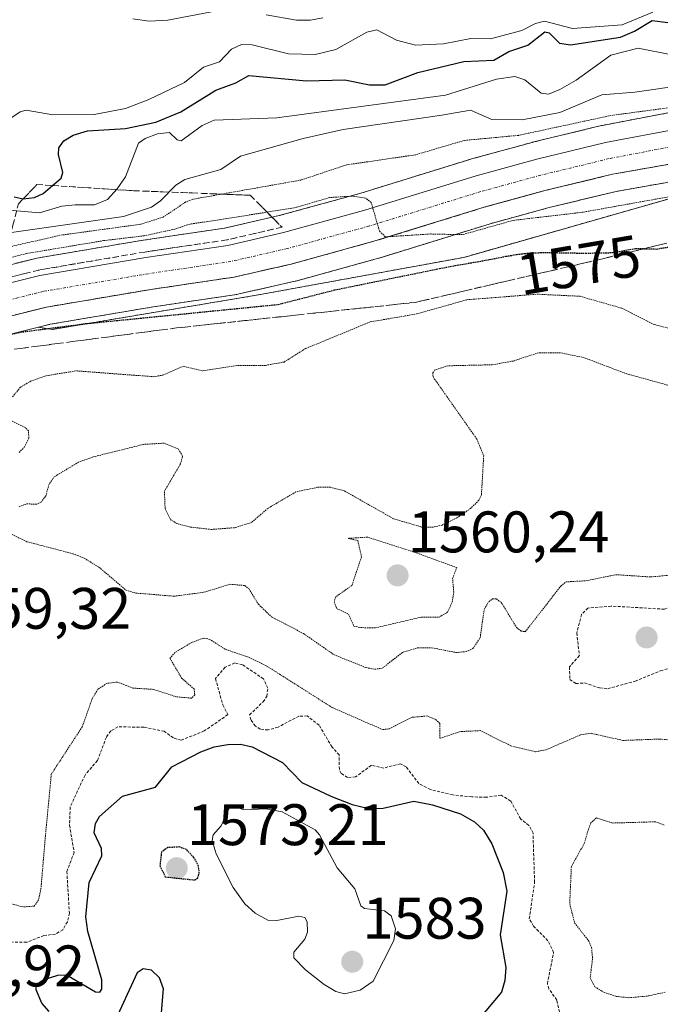
# Model space of a CAD drawing. Units: metres. Extents: x 678934 to 681829, y 4758527 to 4759971.
# Drawn here: x 680792 to 680902, y 4759050 to 4759218 of the extents above; entities that cross this region are included whole.
import ezdxf
from ezdxf.enums import TextEntityAlignment as Align

# ---------------------------------------------------------------- set-up
doc = ezdxf.new("R2010")
doc.units = ezdxf.units.M
doc.header["$MEASUREMENT"] = 0
for name, pattern in [('TRAZO_Y_PUNTO', [1, 0.5, -0.25, 0, -0.25]), ('TRAZOS', [0.75, 0.5, -0.25]), ('TRAZOS2', [0.375, 0.25, -0.125]), ('TRAZOSX2', [1.5, 1, -0.5])]:
    doc.linetypes.add(name, pattern=pattern)
for name, color, linetype, lineweight in [('Arbolado forestal', 92, 'TRAZOS', 0), ('Arbolado forestal CxS', 92, 'Continuous', 0), ('Carretera de calzada única', 19, 'Continuous', 13), ('Carretera de calzada única Cxs', 19, 'Continuous', 13), ('Carretera de calzada única eje', 19, 'TRAZO_Y_PUNTO', 0), ('Carátula', 7, 'Continuous', 5), ('Curva de nivel auxiliar', 36, 'TRAZOS', 0), ('Curva de nivel auxiliar depresión', 39, 'TRAZOS2', 0), ('Curva de nivel maestra', 36, 'Continuous', 30), ('Curva de nivel maestra depresión', 36, 'TRAZOS2', 30), ('Curva de nivel normal', 36, 'Continuous', 0), ('Curva de nivel normal depresión', 36, 'TRAZOS2', 0), ('Núcleo urbano', 19, 'Continuous', 0), ('Núcleo urbano CxS', 19, 'Continuous', 0), ('Punto de cota en terreno', 7, 'Continuous', 0), ('Roquedo', 95, 'Continuous', 0), ('Roquedo CxS', 135, 'Continuous', 0), ('Rótulo de curva de nivel directora', 19, 'Continuous', 0), ('Rótulo de punto de cota en terreno', 19, 'Continuous', 0), ('Talud superficial', 39, 'TRAZOSX2', 0)]:
    doc.layers.add(name, color=color, linetype=linetype, lineweight=lineweight)
doc.styles.add('Arial', font='txt', dxfattribs={"height": 0.2})

# ---------------------------------------------------------------- blocks, each defined once
blk = doc.blocks.new('*U151')
at = {"layer": 'Arbolado forestal CxS', "color": 92, "linetype": 'Continuous', "lineweight": 0}
for points in [[(680904.67, 4759202.35, 1584.74), (680891.98, 4759199.93, 1584.01), (680891.83, 4759199.9, 1583.97), (680880.06, 4759197.05, 1583.28), (680879.98, 4759197.02, 1583.28), (680869.61, 4759194.18, 1582.01), (680869.51, 4759194.16, 1581.98), (680850.53, 4759188.29, 1580.17), (680836.71, 4759184.49, 1579.87), (680827.4, 4759182.36, 1578.84), (680813.45, 4759180.29, 1580.63), (680795.32, 4759177.23, 1579.09), (680795.1, 4759177.18, 1579.15), (680780.27, 4759173.48, 1577.42)], [(680906.8, 4759188.34, 1579.72), (680868.27, 4759177.35, 1575.72), (680832.82, 4759170.87, 1576.08), (680797.98, 4759165.04, 1574.1), (680795.55, 4759165.41, 1574.53), (680797.57, 4759165.91, 1574.72), (680815.26, 4759168.9, 1575.45), (680829.42, 4759171, 1576.29), (680829.5, 4759171.02, 1576.3), (680829.65, 4759171.04, 1576.31), (680839.46, 4759173.27, 1576.77), (680839.59, 4759173.31, 1576.76), (680853.72, 4759177.21, 1577.59), (680853.81, 4759177.23, 1577.6), (680872.79, 4759183.1, 1579.99), (680882.9, 4759185.87, 1580.01), (680894.32, 4759188.63, 1581.24), (680911.7, 4759191.7, 1582.05)]]:
    blk.add_polyline3d(points, dxfattribs=at)
blk = doc.blocks.new('*U154')
at = {"layer": 'Roquedo CxS', "color": 135, "linetype": 'Continuous', "lineweight": 0}
blk.add_polyline3d([(680783.43, 4759162.38, 1574.95), (680795.55, 4759165.41, 1574.53), (680797.98, 4759165.04, 1574.1), (680832.82, 4759170.87, 1576.08), (680868.27, 4759177.35, 1575.72), (680906.8, 4759188.34, 1579.72), (680936.66, 4759188.98, 1581.39), (680962.33, 4759177.47, 1580.65), (680980.9, 4759165.37, 1580.82), (680980.9, 4759165.37, 1580.82), (680988.75, 4759160.25, 1581), (681005.47, 4759151.41, 1583.91), (681029.53, 4759140.22, 1585.3), (681033.5, 4759129.31, 1580.73), (681007.94, 4759099.53, 1575.21), (680983.74, 4759068.89, 1576.47), (680971.89, 4759026.89, 1578.79)], dxfattribs=at)
blk = doc.blocks.new('*U155')
at = {"layer": 'Núcleo urbano CxS', "color": 19, "linetype": 'Continuous', "lineweight": 0}
for points in [[(680911.7, 4759191.7, 1582.05), (680894.32, 4759188.63, 1581.24), (680882.9, 4759185.87, 1580.01), (680872.79, 4759183.1, 1579.99), (680853.81, 4759177.23, 1577.6), (680853.72, 4759177.21, 1577.59), (680839.59, 4759173.31, 1576.76), (680839.46, 4759173.27, 1576.77), (680829.65, 4759171.04, 1576.31), (680829.5, 4759171.02, 1576.3), (680829.42, 4759171, 1576.29), (680815.26, 4759168.9, 1575.45), (680797.57, 4759165.91, 1574.72), (680795.55, 4759165.41, 1574.53), (680783.43, 4759162.38, 1574.95)], [(680780.27, 4759173.48, 1577.42), (680795.1, 4759177.18, 1579.15), (680795.32, 4759177.23, 1579.09), (680813.45, 4759180.29, 1580.63), (680827.4, 4759182.36, 1578.84), (680836.71, 4759184.49, 1579.87), (680850.53, 4759188.29, 1580.17), (680869.51, 4759194.16, 1581.98), (680869.61, 4759194.18, 1582.01), (680879.98, 4759197.02, 1583.28), (680880.06, 4759197.05, 1583.28), (680891.83, 4759199.9, 1583.97), (680891.98, 4759199.93, 1584.01), (680904.67, 4759202.35, 1584.74)]]:
    blk.add_polyline3d(points, dxfattribs=at)
blk = doc.blocks.new('*U162')
at = {"layer": 'Curva de nivel normal', "color": 36, "linetype": 'Continuous', "lineweight": 0}
for points in [[(680811.72, 4759218.18, 1610), (680814.52, 4759217.75, 1610), (680817.71, 4759217.91, 1610), (680825.17, 4759219.34, 1610)], [(680834.48, 4759218.81, 1610), (680839.67, 4759217.95, 1610), (680842.07, 4759217.92, 1610), (680844.16, 4759218.32, 1610)]]:
    blk.add_polyline3d(points, dxfattribs=at)
blk = doc.blocks.new('*U163')
at = {"layer": 'Curva de nivel normal', "color": 36, "linetype": 'Continuous', "lineweight": 0}
blk.add_polyline3d([(680789.98, 4759200.6, 1605), (680792.46, 4759202.23, 1605), (680793.48, 4759202.54, 1605), (680798.01, 4759201.72, 1605), (680805.12, 4759201.81, 1605), (680810.44, 4759202.81, 1605), (680814.42, 4759204.33, 1605), (680820.52, 4759207.24, 1605), (680823.79, 4759209.9, 1605), (680826.55, 4759210.8, 1605), (680828.56, 4759212.94, 1605), (680830.29, 4759213.76, 1605), (680832.13, 4759213.73, 1605), (680838.29, 4759212.17, 1605), (680842.86, 4759212.06, 1605), (680846.4, 4759212.88, 1605), (680851.72, 4759215.86, 1605), (680853.44, 4759216.29, 1605), (680856.77, 4759214.51, 1605), (680860.04, 4759213.65, 1605), (680864.79, 4759213.85, 1605), (680869.51, 4759214.81, 1605), (680872.84, 4759214.72, 1605), (680878.2, 4759216.14, 1605), (680880.54, 4759217.35, 1605), (680882.11, 4759217.73, 1605), (680886.85, 4759216.49, 1605), (680895.35, 4759217.13, 1605), (680900.58, 4759219.28, 1605)], dxfattribs=at)
blk = doc.blocks.new('*U190')
at = {"layer": 'Curva de nivel maestra', "color": 36, "linetype": 'Continuous', "lineweight": 30}
blk.add_polyline3d([(680791.43, 4759187.72, 1600), (680792.94, 4759187.34, 1600), (680794.92, 4759187.58, 1600), (680796.39, 4759188.3, 1600), (680797.97, 4759189.64, 1600), (680799.45, 4759190.9, 1600), (680799.74, 4759191.88, 1600), (680798.99, 4759194.93, 1600), (680799.07, 4759196.07, 1600), (680799.92, 4759197.26, 1600), (680801.52, 4759198.24, 1600), (680803.93, 4759198.98, 1600), (680810.46, 4759199.38, 1600), (680815.63, 4759200.45, 1600), (680819.93, 4759202.24, 1600), (680825.92, 4759205.94, 1600), (680829.31, 4759207.19, 1600), (680831.56, 4759208.46, 1600), (680841.42, 4759207.52, 1600), (680847.94, 4759207.71, 1600), (680852.16, 4759206.85, 1600), (680854.83, 4759206.89, 1600), (680860.45, 4759208.97, 1600), (680868.31, 4759210.83, 1600), (680873.41, 4759211.1, 1600), (680876.01, 4759212.59, 1600), (680879.23, 4759213.65, 1600), (680882.15, 4759215.92, 1600), (680882.88, 4759215.77, 1600), (680884.62, 4759213.97, 1600), (680886.52, 4759213.72, 1600), (680895.05, 4759215.01, 1600), (680897.45, 4759216.03, 1600), (680900.49, 4759217.86, 1600), (680903.17, 4759217.51, 1600)], dxfattribs=at)
blk = doc.blocks.new('5PATER')
at = {"layer": 'Carátula', "linetype": 'Continuous', "lineweight": 5}
h = blk.add_hatch(color=250, dxfattribs=at)
edge = h.paths.add_edge_path()
edge.add_ellipse((0, 0.01), major_axis=(-1.33, -1.34), ratio=0.999422, start_angle=0, end_angle=360)

msp = doc.modelspace()

# ---------------------------------------------------------------- linework, layer by layer
at = {"layer": 'Arbolado forestal', "color": 92, "linetype": 'TRAZOS', "lineweight": 0}
for points in [[(680904.67, 4759202.35, 1584.74), (680891.98, 4759199.93, 1584.01), (680891.83, 4759199.9, 1583.97), (680880.06, 4759197.05, 1583.28), (680879.98, 4759197.02, 1583.28), (680869.61, 4759194.18, 1582.01), (680869.51, 4759194.16, 1581.98), (680850.53, 4759188.29, 1580.17), (680836.71, 4759184.49, 1579.87), (680827.4, 4759182.36, 1578.84), (680813.45, 4759180.29, 1580.63), (680795.32, 4759177.23, 1579.09), (680795.1, 4759177.18, 1579.15), (680780.27, 4759173.48, 1577.42)], [(680795.55, 4759165.41, 1574.53), (680797.57, 4759165.91, 1574.72), (680815.26, 4759168.9, 1575.45), (680829.42, 4759171, 1576.29), (680829.5, 4759171.02, 1576.3), (680829.64, 4759171.05, 1576.32), (680839.45, 4759173.28, 1576.77), (680839.59, 4759173.31, 1576.76), (680853.72, 4759177.21, 1577.59), (680853.81, 4759177.23, 1577.6), (680872.79, 4759183.1, 1579.99), (680882.9, 4759185.88, 1580.01), (680894.32, 4759188.63, 1581.24), (680911.7, 4759191.7, 1582.05), (680928.84, 4759193.25, 1583.22), (680943.07, 4759193.69, 1585.3), (680951.51, 4759193.29, 1585.95), (680962.03, 4759191.71, 1586.53), (680967.28, 4759190.52, 1587.35), (680973.53, 4759188.63, 1588.31), (680978.3, 4759186.81, 1588.69), (680987.14, 4759181.77, 1589.53), (680995.14, 4759177.32, 1590.38)], [(680980.9, 4759165.37, 1580.82), (680962.33, 4759177.47, 1580.65), (680936.66, 4759188.98, 1581.39), (680906.8, 4759188.34, 1579.72), (680868.27, 4759177.35, 1575.72), (680832.82, 4759170.87, 1576.08), (680797.98, 4759165.04, 1574.1), (680795.55, 4759165.41, 1574.53)]]:
    msp.add_polyline3d(points, dxfattribs=at)
at = {"layer": 'Carretera de calzada única', "color": 19, "linetype": 'Continuous', "lineweight": 13}
for points in [[(680781, 4759170.57, 1576.72), (680795.83, 4759174.27, 1577.35), (680813.92, 4759177.33, 1577.56), (680827.96, 4759179.41, 1578.38), (680837.44, 4759181.58, 1578.86), (680851.37, 4759185.41, 1579.91), (680870.4, 4759191.29, 1581.33), (680880.77, 4759194.13, 1582.27), (680892.54, 4759196.98, 1582.91), (680905.21, 4759199.4, 1583.97)], [(680911.3, 4759194.68, 1583.58), (680893.71, 4759191.57, 1582.23), (680882.15, 4759188.78, 1581.9), (680871.95, 4759185.98, 1580.91), (680852.92, 4759180.1, 1579.02), (680838.79, 4759176.2, 1578.08), (680828.98, 4759173.97, 1577.99), (680814.79, 4759171.86, 1576.85), (680796.96, 4759168.85, 1576.56), (680782.58, 4759165.26, 1575.99)]]:
    msp.add_polyline3d(points, dxfattribs=at)
at = {"layer": 'Carretera de calzada única Cxs', "color": 19, "linetype": 'Continuous', "lineweight": 13}
for points in [[(680781, 4759170.57, 1576.72), (680795.83, 4759174.27, 1577.35), (680813.92, 4759177.33, 1577.56), (680827.96, 4759179.41, 1578.38), (680837.44, 4759181.58, 1578.86), (680851.37, 4759185.41, 1579.91), (680870.4, 4759191.29, 1581.33), (680880.77, 4759194.13, 1582.27), (680892.54, 4759196.98, 1582.91), (680905.21, 4759199.4, 1583.97)], [(680911.3, 4759194.68, 1583.58), (680893.71, 4759191.57, 1582.23), (680882.15, 4759188.78, 1581.9), (680871.95, 4759185.98, 1580.91), (680852.92, 4759180.1, 1579.02), (680838.79, 4759176.2, 1578.08), (680828.98, 4759173.97, 1577.99), (680814.79, 4759171.86, 1576.85), (680796.96, 4759168.85, 1576.56), (680782.58, 4759165.26, 1575.99)]]:
    msp.add_polyline3d(points, dxfattribs=at)
at = {"layer": 'Carretera de calzada única eje', "color": 19, "linetype": 'TRAZO_Y_PUNTO', "lineweight": 0}
msp.add_polyline3d([(680905.67, 4759196.64, 1583.57), (680893.13, 4759194.24, 1582.83), (680881.47, 4759191.42, 1582.01), (680871.18, 4759188.6, 1581.28), (680852.15, 4759182.72, 1579.66), (680838.12, 4759178.86, 1578.91), (680828.48, 4759176.66, 1578.16), (680814.36, 4759174.56, 1577.58), (680796.4, 4759171.53, 1576.8), (680781.8, 4759167.88, 1576.4)], dxfattribs=at)
at = {"layer": 'Curva de nivel auxiliar', "color": 36, "linetype": 'TRAZOS', "lineweight": 0}
for points in [[(680892.89, 4759103.58, 1567.5), (680897.57, 4759104.86, 1567.5), (680901.91, 4759106.63, 1567.5), (680906.11, 4759107.9, 1567.5), (680909.53, 4759108.26, 1567.5), (680911.66, 4759111.28, 1567.5), (680910.52, 4759115.88, 1567.5), (680908.02, 4759117.27, 1567.5), (680905.1, 4759117.9, 1567.5), (680902.58, 4759117.18, 1567.5), (680893.49, 4759117.7, 1567.5), (680889.5, 4759117.36, 1567.5), (680888.42, 4759116.28, 1567.5), (680887.61, 4759113.12, 1567.5), (680888.05, 4759109.23, 1567.5), (680886.36, 4759107.32, 1567.5), (680886.43, 4759105.16, 1567.5), (680887.42, 4759104.45, 1567.5), (680888.91, 4759104.57, 1567.5), (680891.49, 4759103.71, 1567.5), (680892.89, 4759103.58, 1567.5)], [(680884.64, 4759048.28, 1572.5), (680884.18, 4759050.33, 1572.5), (680882.84, 4759052.24, 1572.5), (680882.57, 4759053.13, 1572.5), (680883.64, 4759058.45, 1572.5), (680882.68, 4759060.47, 1572.5), (680880.21, 4759062.96, 1572.5), (680879.49, 4759064.24, 1572.5), (680880.39, 4759070.43, 1572.5), (680880.12, 4759078.85, 1572.5), (680879.43, 4759080.2, 1572.5), (680878.01, 4759081.29, 1572.5), (680876.32, 4759084.35, 1572.5), (680874.65, 4759085.36, 1572.5), (680872.16, 4759085.01, 1572.5), (680869.64, 4759085.08, 1572.5), (680866.39, 4759085.4, 1572.5), (680862.56, 4759086.31, 1572.5), (680860.61, 4759087.36, 1572.5), (680858.43, 4759090.19, 1572.5), (680857.49, 4759090.75, 1572.5), (680854.62, 4759090.01, 1572.5), (680852.48, 4759090.47, 1572.5), (680849.8, 4759088.49, 1572.5), (680848.4, 4759088.39, 1572.5), (680847.33, 4759089.09, 1572.5), (680847.01, 4759089.79, 1572.5), (680847, 4759092.25, 1572.5), (680845.76, 4759093.6, 1572.5), (680843.55, 4759097.32, 1572.5), (680841.53, 4759098.91, 1572.5), (680840.1, 4759098.89, 1572.5), (680836.54, 4759097, 1572.5), (680834.85, 4759096.52, 1572.5), (680833.47, 4759096.65, 1572.5), (680832.66, 4759097.19, 1572.5), (680831.86, 4759098.25, 1572.5), (680831.65, 4759099.13, 1572.5), (680833.99, 4759101.34, 1572.5), (680834.6, 4759102.27, 1572.5), (680834.78, 4759103.65, 1572.5), (680834.03, 4759105.27, 1572.5), (680830.46, 4759107.66, 1572.5), (680829.14, 4759107.99, 1572.5), (680827.49, 4759107.25, 1572.5), (680825.84, 4759105.3, 1572.5), (680827.08, 4759100.8, 1572.5), (680827.97, 4759099.14, 1572.5), (680823.91, 4759096.35, 1572.5), (680819.99, 4759094.76, 1572.5), (680818.63, 4759095.15, 1572.5), (680817.07, 4759096.29, 1572.5), (680813.59, 4759097.01, 1572.5), (680809.16, 4759097.04, 1572.5), (680807.93, 4759096.36, 1572.5), (680807.18, 4759095.28, 1572.5), (680805.65, 4759091.27, 1572.5), (680803.53, 4759088.81, 1572.5), (680800.99, 4759083.33, 1572.5), (680800.88, 4759080.23, 1572.5), (680801.68, 4759075.57, 1572.5), (680800.43, 4759072.33, 1572.5), (680800.85, 4759065.2, 1572.5), (680800.52, 4759063.72, 1572.5), (680799.75, 4759062.34, 1572.5), (680798.47, 4759061.62, 1572.5), (680796.48, 4759061.34, 1572.5), (680793.56, 4759060.2, 1572.5), (680788.5, 4759060.3, 1572.5)]]:
    msp.add_polyline3d(points, dxfattribs=at)
at = {"layer": 'Curva de nivel auxiliar depresión', "color": 39, "linetype": 'TRAZOS2', "lineweight": 0}
msp.add_polyline3d([(680853.14, 4759113.96, 1562.5), (680861.04, 4759115.81, 1562.5), (680864.06, 4759115.82, 1562.5), (680865.52, 4759116.67, 1562.5), (680866.32, 4759118.4, 1562.5), (680866.56, 4759120.11, 1562.5), (680866.37, 4759122.44, 1562.5), (680867.09, 4759124.28, 1562.5), (680860.06, 4759126.86, 1562.5), (680851.86, 4759129.5, 1562.5), (680848.52, 4759129.29, 1562.5), (680850.15, 4759128.92, 1562.5), (680850.8, 4759126.15, 1562.5), (680849.16, 4759121.23, 1562.5), (680846.33, 4759119.25, 1562.5), (680846.15, 4759118.37, 1562.5), (680846.55, 4759117.31, 1562.5), (680848.58, 4759116.34, 1562.5), (680849.51, 4759114.27, 1562.5), (680850.62, 4759114.03, 1562.5), (680853.14, 4759113.96, 1562.5)], dxfattribs=at)
at = {"layer": 'Curva de nivel maestra', "color": 36, "linetype": 'Continuous', "lineweight": 30}
for points in [[(680797.38, 4759048.34, 1575), (680796.13, 4759049.77, 1575), (680795.17, 4759052.05, 1575), (680795.26, 4759053, 1575), (680796.39, 4759053.8, 1575), (680798.87, 4759054.59, 1575), (680800.37, 4759054.62, 1575), (680805.33, 4759051.74, 1575), (680806.09, 4759051.69, 1575), (680806.42, 4759052.16, 1575), (680806.41, 4759053.79, 1575), (680804, 4759062.02, 1575), (680803.65, 4759064.58, 1575), (680804.26, 4759070.41, 1575), (680806.39, 4759074.98, 1575), (680806.36, 4759076.26, 1575), (680805.08, 4759078.9, 1575), (680805.32, 4759080.54, 1575), (680805.98, 4759081.72, 1575), (680809.93, 4759085.21, 1575), (680815.56, 4759086.72, 1575), (680818.35, 4759090.23, 1575), (680823.31, 4759092.78, 1575), (680825.63, 4759093.62, 1575), (680827.97, 4759094.05, 1575), (680830.09, 4759094.09, 1575), (680832.11, 4759093.63, 1575), (680837.28, 4759090.96, 1575), (680840.62, 4759087.54, 1575), (680845.53, 4759085.2, 1575)], [(680845.53, 4759085.2, 1575), (680849.22, 4759083.76, 1575), (680852.08, 4759083.07, 1575), (680854.5, 4759083.13, 1575), (680859.76, 4759084.36, 1575), (680862.95, 4759083.71, 1575), (680867.7, 4759082.17, 1575), (680870.13, 4759080.83, 1575), (680871.66, 4759079.36, 1575), (680873.07, 4759077.02, 1575), (680875.01, 4759072.12, 1575), (680875.65, 4759068.95, 1575), (680874.53, 4759061.5, 1575), (680875.5, 4759055.91, 1575), (680875.3, 4759053.66, 1575), (680874.71, 4759051.66, 1575), (680869.35, 4759045.31, 1575)], [(680816.56, 4759047.5, 1575), (680816.96, 4759052.25, 1575), (680816.25, 4759054.11, 1575), (680814.91, 4759055.44, 1575), (680813.49, 4759055.67, 1575), (680812.43, 4759054.96, 1575), (680808.39, 4759046.22, 1575)]]:
    msp.add_polyline3d(points, dxfattribs=at)
at = {"layer": 'Curva de nivel maestra depresión', "color": 36, "linetype": 'TRAZOS2', "lineweight": 30}
for points in [[(680788.06, 4759163.48, 1575), (680792.47, 4759164.56, 1575), (680803.65, 4759166.02, 1575), (680836.52, 4759169.3, 1575), (680846.23, 4759171.79, 1575), (680863.63, 4759175.34, 1575), (680864.12, 4759175.45, 1575), (680866.81, 4759175.95, 1575), (680870.22, 4759176.54, 1575), (680872.7, 4759176.99, 1575), (680875.49, 4759177.53, 1575), (680877.32, 4759177.84, 1575), (680878.35, 4759177.98, 1575), (680878.64, 4759178.01, 1575), (680879.21, 4759178.06, 1575), (680880.12, 4759178.12, 1575), (680881.35, 4759178.16, 1575), (680882.87, 4759178.17, 1575), (680884.14, 4759178.16, 1575), (680889.09, 4759178.07, 1575), (680893.73, 4759178.17, 1575), (680897.66, 4759178.88, 1575), (680899.09, 4759178.84, 1575), (680901.2, 4759178.78, 1575), (680910.4, 4759180.25, 1575)], [(680822.28, 4759070.87, 1575), (680822.81, 4759071.24, 1575), (680823.07, 4759072.03, 1575), (680822.92, 4759073.23, 1575), (680822.13, 4759074.73, 1575), (680820.86, 4759076.05, 1575), (680819.66, 4759076.51, 1575), (680817.65, 4759076.39, 1575), (680816.59, 4759075.63, 1575), (680816.34, 4759073.3, 1575), (680817.24, 4759071.39, 1575), (680822.28, 4759070.87, 1575)]]:
    msp.add_polyline3d(points, dxfattribs=at)
at = {"layer": 'Curva de nivel normal', "color": 36, "linetype": 'Continuous', "lineweight": 0}
for points in [[(680786.71, 4759185.79, 1595), (680795.74, 4759184.99, 1595), (680799.59, 4759186.1, 1595), (680801.85, 4759186.31, 1595), (680805.15, 4759186.36, 1595), (680807.35, 4759187.25, 1595), (680809.05, 4759189.06, 1595), (680810.45, 4759191.14, 1595), (680812.68, 4759196.9, 1595), (680813.82, 4759197.7, 1595), (680815.94, 4759198.49, 1595), (680817.98, 4759198.7, 1595), (680819.26, 4759197.48, 1595), (680819.94, 4759197.27, 1595), (680823.54, 4759199.89, 1595), (680825.6, 4759200.81, 1595), (680836.33, 4759201.23, 1595), (680865.15, 4759205.11, 1595), (680873.89, 4759207.84, 1595), (680877.03, 4759208.26, 1595), (680878.71, 4759207.7, 1595), (680881.5, 4759205.44, 1595), (680882.76, 4759205.29, 1595), (680884.72, 4759206.04, 1595), (680887.47, 4759207.64, 1595), (680893.42, 4759211.91, 1595), (680898.08, 4759213.14, 1595), (680903.85, 4759211.97, 1595)], [(680905.83, 4759206.82, 1590), (680897.53, 4759205.61, 1590), (680891.88, 4759205.16, 1590), (680884.71, 4759202.13, 1590), (680878.27, 4759200.9, 1590), (680873.08, 4759200.95, 1590), (680869.43, 4759202.51, 1590), (680864.55, 4759201.66, 1590), (680847.64, 4759199.25, 1590), (680840.84, 4759197.68, 1590), (680830.1, 4759194.65, 1590), (680826.73, 4759192.38, 1590), (680820.61, 4759190.68, 1590), (680819.07, 4759189.68, 1590), (680816.46, 4759187.05, 1590), (680814.89, 4759185.92, 1590), (680810.09, 4759184.34, 1590), (680790.57, 4759181.57, 1590)], [(680847.87, 4759051.37, 1580), (680850.55, 4759052.02, 1580), (680852.82, 4759053.54, 1580), (680856.3, 4759060.51, 1580), (680856.61, 4759062.53, 1580), (680855.85, 4759064.71, 1580), (680854.71, 4759065.6, 1580), (680852.26, 4759065.86, 1580), (680851.3, 4759066.01, 1580), (680850.68, 4759066.46, 1580), (680849.68, 4759069.36, 1580), (680846.64, 4759072.95, 1580), (680843.64, 4759078.6, 1580), (680842.88, 4759079.42, 1580), (680837.22, 4759082.53, 1580), (680834.49, 4759083.04, 1580), (680830.58, 4759082.88, 1580), (680828.86, 4759083.64, 1580), (680828.24, 4759083.27, 1580), (680826.79, 4759080.14, 1580), (680825.43, 4759078.6, 1580), (680825.26, 4759077.6, 1580), (680825.98, 4759075.36, 1580), (680828.83, 4759069.57, 1580), (680830.83, 4759066.76, 1580), (680832.63, 4759065.16, 1580), (680834.76, 4759064, 1580), (680836.35, 4759063.91, 1580), (680840.07, 4759064.69, 1580), (680841.11, 4759064.42, 1580), (680841.53, 4759063.69, 1580), (680841.57, 4759061.92, 1580), (680841.09, 4759060.75, 1580), (680839.21, 4759058.52, 1580), (680839.21, 4759057.55, 1580), (680841.24, 4759055.49, 1580), (680844.41, 4759053, 1580), (680846.43, 4759051.79, 1580), (680847.87, 4759051.37, 1580)]]:
    msp.add_polyline3d(points, dxfattribs=at)
at = {"layer": 'Curva de nivel normal depresión', "color": 36, "linetype": 'TRAZOS2', "lineweight": 0}
for points in [[(680906.83, 4759203.41, 1585), (680893.45, 4759201.62, 1585), (680877.64, 4759198.22, 1585), (680868.35, 4759197.35, 1585), (680860.02, 4759194.89, 1585), (680848.21, 4759193.17, 1585), (680840.47, 4759190.58, 1585), (680821.94, 4759187.29, 1585), (680820.77, 4759186.83, 1585), (680816.87, 4759184.22, 1585), (680813, 4759183.01, 1585), (680799.25, 4759181.13, 1585), (680776.39, 4759175.88, 1585)], [(680904.91, 4759187.99, 1580), (680888.54, 4759185.06, 1580), (680876.73, 4759183.68, 1580), (680868.08, 4759181.24, 1580), (680862.55, 4759181.35, 1580), (680854.85, 4759180.85, 1580), (680853.85, 4759181.9, 1580), (680852.46, 4759186.73, 1580), (680851.49, 4759187.48, 1580), (680849.19, 4759187.83, 1580), (680845.34, 4759187.59, 1580), (680839.61, 4759185.89, 1580), (680826.73, 4759183.82, 1580), (680821.44, 4759183.04, 1580), (680818.89, 4759182.18, 1580), (680813.63, 4759181.04, 1580), (680806.7, 4759180.21, 1580), (680793.54, 4759178.01, 1580), (680779.81, 4759174.58, 1580)], [(680791.15, 4759153.5, 1570), (680792.46, 4759155.11, 1570), (680794.21, 4759156.16, 1570), (680796.87, 4759157.11, 1570), (680802.06, 4759157.94, 1570), (680815.26, 4759156.94, 1570), (680816.84, 4759157.21, 1570), (680820.33, 4759158.72, 1570), (680823.67, 4759157.94, 1570), (680829.68, 4759158.87, 1570), (680834.36, 4759158.88, 1570), (680837.56, 4759159.45, 1570), (680841.23, 4759161.75, 1570), (680852.3, 4759166.32, 1570), (680860.21, 4759167.67, 1570), (680868.79, 4759170.1, 1570), (680880.8, 4759171.05, 1570), (680888.16, 4759170.7, 1570), (680895.31, 4759168.65, 1570), (680900.87, 4759165.85, 1570), (680906.71, 4759164.42, 1570)], [(680903.15, 4759155.5, 1565), (680895.93, 4759157.5, 1565), (680888.88, 4759160.19, 1565), (680884.81, 4759161.04, 1565), (680881.07, 4759161.02, 1565), (680876.71, 4759159.62, 1565), (680873.16, 4759158.98, 1565), (680865.58, 4759158.81, 1565), (680863.35, 4759158.1, 1565), (680862.98, 4759157.58, 1565), (680863.03, 4759156.91, 1565), (680870.53, 4759146.25, 1565), (680871.69, 4759143.4, 1565), (680871.3, 4759136.71, 1565), (680870.87, 4759135.8, 1565), (680869.44, 4759134.4, 1565), (680867.08, 4759132.78, 1565), (680864.58, 4759131.57, 1565), (680863.07, 4759131.19, 1565), (680861.08, 4759131.23, 1565), (680856.27, 4759132.65, 1565), (680847.85, 4759137.42, 1565), (680845.48, 4759138.02, 1565), (680843.32, 4759138.03, 1565), (680839.59, 4759137.25, 1565), (680834.78, 4759134.42, 1565), (680831.97, 4759131.99, 1565), (680829.08, 4759131.12, 1565), (680825.12, 4759130.81, 1565), (680821.36, 4759131.25, 1565), (680819.24, 4759131.83, 1565), (680818.22, 4759132.44, 1565), (680817.23, 4759134.35, 1565), (680817.1, 4759137.35, 1565), (680819.84, 4759142.01, 1565), (680820.22, 4759143.35, 1565), (680819.48, 4759144.59, 1565), (680817.01, 4759145.58, 1565), (680813.51, 4759145.36, 1565), (680804.93, 4759143.22, 1565), (680802.43, 4759142.32, 1565), (680798.26, 4759139.81, 1565), (680797.38, 4759138.55, 1565), (680796.84, 4759136.55, 1565), (680796.07, 4759135.55, 1565), (680795.28, 4759135.15, 1565), (680793.56, 4759135.18, 1565), (680792.14, 4759134.69, 1565)], [(680792.25, 4759143.97, 1570), (680793.13, 4759144.86, 1570), (680793.93, 4759146.49, 1570), (680793.85, 4759147.7, 1570), (680793.32, 4759148.25, 1570), (680790.58, 4759149.54, 1570)], [(680791.06, 4759129.94, 1565), (680793.6, 4759128.72, 1565), (680801.52, 4759126.65, 1565), (680803.38, 4759125.9, 1565), (680805.92, 4759124.36, 1565), (680810.52, 4759120.43, 1565), (680812.21, 4759119.93, 1565), (680818.74, 4759119.4, 1565), (680823.81, 4759120.06, 1565), (680828.3, 4759121.43, 1565), (680830.83, 4759121.23, 1565), (680831.54, 4759120.7, 1565), (680833.17, 4759118.02, 1565), (680835.4, 4759115.88, 1565), (680840.88, 4759113.01, 1565), (680846.11, 4759109.38, 1565), (680851.59, 4759107.18, 1565), (680853.08, 4759106.91, 1565), (680854.34, 4759107.07, 1565), (680857.81, 4759109.79, 1565)], [(680857.81, 4759109.79, 1565), (680860.49, 4759110.59, 1565), (680862.84, 4759110.57, 1565), (680866.96, 4759109.76, 1565), (680868.68, 4759109.93, 1565), (680869.84, 4759110.44, 1565), (680871.08, 4759112.27, 1565), (680871.77, 4759117.14, 1565), (680872.55, 4759118.44, 1565), (680873.22, 4759118.93, 1565), (680873.85, 4759118.93, 1565), (680874.7, 4759118.33, 1565), (680877.31, 4759114.04, 1565), (680878.08, 4759113.44, 1565), (680878.8, 4759113.32, 1565), (680884.85, 4759121.11, 1565), (680885.74, 4759121.85, 1565), (680889.15, 4759122.03, 1565), (680894.29, 4759123.08, 1565), (680900.2, 4759122.69, 1565), (680904.4, 4759123.07, 1565)], [(680905.38, 4759094.65, 1570), (680901.77, 4759094.96, 1570), (680895.48, 4759094.73, 1570), (680890.05, 4759095.95, 1570), (680888.22, 4759095.68, 1570), (680882.34, 4759093.11, 1570), (680880.54, 4759092.79, 1570), (680876.35, 4759093.79, 1570), (680871.09, 4759096.41, 1570), (680867.68, 4759096.24, 1570), (680864.21, 4759095.1, 1570), (680864.21, 4759097.61, 1570), (680863.41, 4759098.35, 1570), (680862.02, 4759098.91, 1570), (680859.44, 4759098.68, 1570), (680855.45, 4759096.7, 1570), (680854.43, 4759096.58, 1570), (680845.79, 4759100.35, 1570), (680834.52, 4759107.5, 1570), (680831.42, 4759108.98, 1570), (680827.53, 4759110.31, 1570), (680824.88, 4759112, 1570), (680823.82, 4759112.24, 1570), (680821.8, 4759111.5, 1570), (680818.91, 4759109.78, 1570), (680818.05, 4759108.78, 1570), (680820.04, 4759105.39, 1570), (680822.18, 4759103.53, 1570), (680822.3, 4759102.53, 1570), (680821.72, 4759101.95, 1570), (680819.05, 4759102.21, 1570), (680815.25, 4759103.46, 1570), (680811.7, 4759103.68, 1570), (680809.09, 4759104.72, 1570), (680807.24, 4759104.48, 1570), (680805.73, 4759103.47, 1570), (680804.77, 4759101.9, 1570), (680803.06, 4759097.07, 1570), (680797.77, 4759088.97, 1570), (680796.77, 4759078.51, 1570), (680795.99, 4759069.35, 1570), (680795.59, 4759067.48, 1570), (680794.86, 4759066.38, 1570), (680792.96, 4759066.25, 1570), (680784.25, 4759068.5, 1570)], [(680902.54, 4759080.25, 1570), (680901.09, 4759080.81, 1570), (680893.72, 4759080.6, 1570), (680890.95, 4759081.48, 1570), (680890.02, 4759080.64, 1570), (680889.47, 4759079.16, 1570), (680888.93, 4759077.2, 1570), (680886.68, 4759073.16, 1570), (680886.39, 4759066.78, 1570), (680887.24, 4759063.51, 1570), (680889.67, 4759060.39, 1570), (680890.14, 4759059.31, 1570), (680890.3, 4759057.44, 1570), (680889.89, 4759054.12, 1570), (680890.7, 4759052.6, 1570), (680892.26, 4759051.61, 1570), (680894.32, 4759050.95, 1570), (680896.47, 4759050.72, 1570)], [(680896.47, 4759050.72, 1570), (680899.9, 4759051.03, 1570), (680902.72, 4759051.67, 1570)]]:
    msp.add_polyline3d(points, dxfattribs=at)
at = {"layer": 'Núcleo urbano', "color": 19, "linetype": 'Continuous', "lineweight": 0}
for points in [[(680904.67, 4759202.35, 1584.74), (680891.98, 4759199.93, 1584.01), (680891.83, 4759199.9, 1583.97), (680880.06, 4759197.05, 1583.28), (680879.98, 4759197.02, 1583.28), (680869.61, 4759194.18, 1582.01), (680869.51, 4759194.16, 1581.98), (680850.53, 4759188.29, 1580.17), (680836.71, 4759184.49, 1579.87), (680827.4, 4759182.36, 1578.84), (680813.45, 4759180.29, 1580.63), (680795.32, 4759177.23, 1579.09), (680795.1, 4759177.18, 1579.15), (680780.27, 4759173.48, 1577.42)], [(680795.55, 4759165.41, 1574.53), (680797.57, 4759165.91, 1574.72), (680815.26, 4759168.9, 1575.45), (680829.42, 4759171, 1576.29), (680829.5, 4759171.02, 1576.3), (680829.64, 4759171.05, 1576.32), (680839.45, 4759173.28, 1576.77), (680839.59, 4759173.31, 1576.76), (680853.72, 4759177.21, 1577.59), (680853.81, 4759177.23, 1577.6), (680872.79, 4759183.1, 1579.99), (680882.9, 4759185.88, 1580.01), (680894.32, 4759188.63, 1581.24), (680911.7, 4759191.7, 1582.05), (680928.84, 4759193.25, 1583.22), (680943.07, 4759193.69, 1585.3), (680951.51, 4759193.29, 1585.95), (680962.03, 4759191.71, 1586.53), (680967.28, 4759190.52, 1587.35), (680973.53, 4759188.63, 1588.31), (680978.3, 4759186.81, 1588.69), (680987.14, 4759181.77, 1589.53), (680995.14, 4759177.32, 1590.38)], [(680640.77, 4759091.78, 1576.19), (680668.55, 4759104.17, 1575.91), (680668.62, 4759104.2, 1575.9), (680710.67, 4759124.29, 1576.27), (680710.84, 4759124.38, 1576.26), (680722.02, 4759130.6, 1576.33), (680722.14, 4759130.67, 1576.32), (680742.24, 4759143.33, 1575.06), (680752.26, 4759149.16, 1575.4), (680764.57, 4759155.21, 1575.37), (680775, 4759159.48, 1575.56), (680783.43, 4759162.38, 1574.95), (680795.55, 4759165.41, 1574.53)]]:
    msp.add_polyline3d(points, dxfattribs=at)
at = {"layer": 'Roquedo', "color": 95, "linetype": 'Continuous', "lineweight": 0}
for points in [[(680980.9, 4759165.37, 1580.82), (680962.33, 4759177.47, 1580.65), (680936.66, 4759188.98, 1581.39), (680906.8, 4759188.34, 1579.72), (680868.27, 4759177.35, 1575.72), (680832.82, 4759170.87, 1576.08), (680797.98, 4759165.04, 1574.1), (680795.55, 4759165.41, 1574.53)], [(680640.77, 4759091.78, 1576.19), (680668.55, 4759104.17, 1575.91), (680668.62, 4759104.2, 1575.9), (680710.67, 4759124.29, 1576.27), (680710.84, 4759124.38, 1576.26), (680722.02, 4759130.6, 1576.33), (680722.14, 4759130.67, 1576.32), (680742.24, 4759143.33, 1575.06), (680752.26, 4759149.16, 1575.4), (680764.57, 4759155.21, 1575.37), (680775, 4759159.48, 1575.56), (680783.43, 4759162.38, 1574.95), (680795.55, 4759165.41, 1574.53)]]:
    msp.add_polyline3d(points, dxfattribs=at)
at = {"layer": 'Talud superficial', "color": 39, "linetype": 'TRAZOSX2', "lineweight": 0}
for points in [[(680951.81, 4759196.28, 1575.93), (680943.11, 4759196.69, 1575.93), (680928.67, 4759196.25, 1575.93), (680911.31, 4759194.68, 1575.93), (680893.72, 4759191.57, 1575.93), (680882.16, 4759188.78, 1575.93), (680871.96, 4759185.98, 1575.93), (680852.93, 4759180.1, 1575.93), (680838.8, 4759176.2, 1575.93), (680828.99, 4759173.97, 1575.93), (680814.8, 4759171.86, 1575.93), (680796.97, 4759168.85, 1575.93), (680782.59, 4759165.26, 1575.93), (680773.95, 4759162.29, 1575.93), (680763.35, 4759157.95, 1575.93), (680750.85, 4759151.81, 1575.93), (680740.7, 4759145.9, 1575.93), (680720.55, 4759133.21, 1575.93), (680709.39, 4759127, 1575.93), (680667.34, 4759106.91, 1575.93), (680632.62, 4759091.43, 1575.93), (680609.12, 4759081.45, 1575.93), (680587.36, 4759073.74, 1575.93), (680576.3, 4759070.59, 1575.93)], [(680791.58, 4759167.5, 1576.04), (680793.37, 4759167.95, 1576.24), (680795.17, 4759168.4, 1576.49), (680796.97, 4759168.85, 1576.56), (680798.75, 4759169.15, 1576.53), (680800.54, 4759169.45, 1576.5), (680802.32, 4759169.75, 1576.48), (680804.1, 4759170.05, 1576.45), (680805.88, 4759170.36, 1576.45), (680807.67, 4759170.66, 1576.47), (680809.45, 4759170.96, 1576.53), (680811.23, 4759171.26, 1576.62), (680813.02, 4759171.56, 1576.72), (680814.8, 4759171.86, 1576.85), (680816.57, 4759172.12, 1576.98), (680818.35, 4759172.39, 1577.14), (680820.12, 4759172.65, 1577.33), (680821.89, 4759172.92, 1577.53), (680823.67, 4759173.18, 1577.73), (680825.44, 4759173.44, 1577.93), (680827.22, 4759173.71, 1577.99), (680828.99, 4759173.97, 1577.99), (680830.62, 4759174.34, 1578.02), (680832.26, 4759174.71, 1578.02), (680833.89, 4759175.09, 1578.01), (680835.53, 4759175.46, 1578.04), (680837.16, 4759175.83, 1578.06), (680838.8, 4759176.2, 1578.08), (680840.57, 4759176.69, 1578.21), (680842.33, 4759177.18, 1578.4), (680844.1, 4759177.66, 1578.64), (680845.86, 4759178.15, 1578.93), (680847.63, 4759178.64, 1579.1), (680849.4, 4759179.13, 1579.03), (680851.16, 4759179.61, 1579.02), (680852.93, 4759180.1, 1579.02), (680854.83, 4759180.69, 1579.11), (680856.74, 4759181.28, 1579.28), (680858.64, 4759181.86, 1579.48), (680860.54, 4759182.45, 1579.75), (680862.44, 4759183.04, 1580.15), (680864.35, 4759183.63, 1580.6), (680866.25, 4759184.22, 1580.78), (680868.15, 4759184.8, 1580.81), (680870.06, 4759185.39, 1580.85), (680871.96, 4759185.98, 1580.91), (680873.66, 4759186.45, 1580.93), (680875.36, 4759186.91, 1581.02), (680877.06, 4759187.38, 1581.16), (680878.76, 4759187.85, 1581.36), (680880.46, 4759188.31, 1581.68), (680882.16, 4759188.78, 1581.91), (680884.09, 4759189.25, 1582.01), (680886.01, 4759189.71, 1582.12), (680887.94, 4759190.18, 1582.09), (680889.87, 4759190.64, 1582.07), (680891.79, 4759191.11, 1582.12), (680893.72, 4759191.57, 1582.23), (680895.67, 4759191.92, 1582.35), (680897.63, 4759192.26, 1582.51), (680899.58, 4759192.61, 1582.68), (680901.54, 4759192.95, 1582.89), (680903.49, 4759193.3, 1583.04)], [(680790.25, 4759179.21, 1579.05), (680791.2, 4759182.86, 1579.05), (680792.15, 4759186.52, 1579.05), (680792.94, 4759187.34, 1579.05), (680795.32, 4759189.81, 1579.05), (680797.97, 4759189.64, 1579.05), (680799.46, 4759189.55, 1579.05), (680803.6, 4759189.28, 1579.05), (680811.87, 4759188.76, 1579.05), (680816.85, 4759188.56, 1579.05), (680821.83, 4759188.37, 1579.05), (680831.79, 4759187.97, 1579.05), (680837.21, 4759182.51, 1579.05)], [(680792.15, 4759186.52, 1597.04), (680793.21, 4759187.62, 1598.83), (680794.26, 4759188.71, 1600.16), (680795.32, 4759189.81, 1600.16), (680796.7, 4759189.72, 1599.73), (680798.08, 4759189.64, 1599.08), (680799.46, 4759189.55, 1598.41), (680800.84, 4759189.46, 1597.74), (680802.22, 4759189.37, 1597.16), (680803.6, 4759189.28, 1596.67), (680804.98, 4759189.19, 1596.18), (680806.35, 4759189.11, 1595.69), (680807.73, 4759189.02, 1595.29), (680809.11, 4759188.93, 1594.91), (680810.49, 4759188.85, 1594.53), (680811.87, 4759188.76, 1594.14), (680813.53, 4759188.69, 1593.58), (680815.19, 4759188.63, 1593.03), (680816.85, 4759188.56, 1592.28), (680818.51, 4759188.5, 1590.83), (680820.17, 4759188.43, 1589.29), (680821.83, 4759188.37, 1587.89), (680823.49, 4759188.3, 1587.05), (680825.15, 4759188.24, 1586.23), (680826.81, 4759188.17, 1585.48), (680828.47, 4759188.1, 1584.98), (680830.13, 4759188.04, 1584.48), (680831.79, 4759187.97, 1584.04), (680833.14, 4759186.61, 1582.32), (680834.5, 4759185.24, 1580.71), (680835.85, 4759183.88, 1579.2), (680837.21, 4759182.51, 1578.85), (680835.64, 4759182.15, 1578.77), (680834.06, 4759181.78, 1578.69), (680832.49, 4759181.42, 1578.6), (680830.92, 4759181.06, 1578.55), (680829.35, 4759180.7, 1578.55), (680827.78, 4759180.34, 1578.52), (680826.22, 4759180.11, 1578.48), (680824.67, 4759179.88, 1578.43), (680823.11, 4759179.65, 1578.36), (680821.55, 4759179.42, 1578.25), (680820, 4759179.19, 1578.29), (680818.44, 4759178.96, 1578.2), (680816.88, 4759178.73, 1577.98), (680815.33, 4759178.5, 1577.62), (680813.77, 4759178.27, 1577.56), (680812.26, 4759178.01, 1577.5), (680810.75, 4759177.76, 1577.45), (680809.24, 4759177.5, 1577.41), (680807.73, 4759177.24, 1577.36), (680806.22, 4759176.99, 1577.36), (680804.71, 4759176.73, 1577.54), (680803.2, 4759176.47, 1577.69), (680801.68, 4759176.22, 1577.8), (680800.17, 4759175.96, 1577.82), (680798.66, 4759175.7, 1577.82), (680797.15, 4759175.45, 1577.79), (680795.64, 4759175.19, 1577.86), (680793.77, 4759174.73, 1577.84), (680791.91, 4759174.26, 1577.61)], [(680791.44, 4759161.64, 1572.98), (680819.15, 4759165.28, 1572.98), (680859.98, 4759169.66, 1572.98), (680891.33, 4759176.95, 1572.98), (680899.09, 4759178.84, 1572.98), (680921.22, 4759184.24, 1572.98), (680948.2, 4759186.43, 1572.98), (680975.91, 4759174.03, 1572.98), (681004.34, 4759145.6, 1572.98), (681024.03, 4759133.93, 1572.98), (681045.9, 4759136.12, 1572.98), (681085.9, 4759131.72, 1572.98)], [(680837.21, 4759182.51, 1576.26), (680832.49, 4759181.42, 1576.26), (680827.78, 4759180.34, 1576.26), (680813.77, 4759178.27, 1576.26), (680795.64, 4759175.19, 1576.26), (680791.91, 4759174.26, 1576.26), (680788.18, 4759173.34, 1576.26), (680784.46, 4759172.41, 1576.26), (680780.73, 4759171.49, 1576.26), (680776.19, 4759169.92, 1576.26), (680771.66, 4759168.36, 1576.26)], [(680902.54, 4759179.68, 1575.24), (680900.67, 4759179.23, 1575.15), (680898.8, 4759178.77, 1574.86), (680896.93, 4759178.31, 1574.52), (680895.07, 4759177.86, 1574.43), (680893.2, 4759177.4, 1574.34), (680891.33, 4759176.95, 1574.17), (680889.49, 4759176.52, 1573.79), (680887.64, 4759176.09, 1573.35), (680885.8, 4759175.66, 1572.87), (680883.95, 4759175.23, 1572.43), (680882.11, 4759174.8, 1572), (680880.26, 4759174.37, 1571.84), (680878.42, 4759173.95, 1571.85), (680876.58, 4759173.52, 1571.9), (680874.73, 4759173.09, 1571.8), (680872.89, 4759172.66, 1571.67), (680871.04, 4759172.23, 1571.49), (680869.2, 4759171.8, 1571.22), (680867.35, 4759171.37, 1570.95), (680865.51, 4759170.94, 1570.88), (680863.67, 4759170.51, 1570.99), (680861.82, 4759170.09, 1571.13), (680859.98, 4759169.66, 1571.07), (680858.03, 4759169.45, 1571.11), (680856.09, 4759169.24, 1571.15), (680854.14, 4759169.03, 1571.24), (680852.2, 4759168.82, 1571.35), (680850.26, 4759168.61, 1571.57), (680848.31, 4759168.41, 1571.88), (680846.37, 4759168.2, 1572.22), (680844.42, 4759167.99, 1572.44), (680842.48, 4759167.78, 1572.66), (680840.53, 4759167.57, 1572.94), (680838.59, 4759167.37, 1573.27), (680836.65, 4759167.16, 1573.6), (680834.7, 4759166.95, 1573.54), (680832.76, 4759166.74, 1573.46), (680830.81, 4759166.53, 1573.37), (680828.87, 4759166.32, 1573.24), (680826.92, 4759166.12, 1573.1), (680824.98, 4759165.91, 1573.06), (680823.04, 4759165.7, 1573.08), (680821.09, 4759165.49, 1573.11), (680819.15, 4759165.28, 1573.1), (680817.17, 4759165.02, 1573.05), (680815.19, 4759164.76, 1573.02), (680813.21, 4759164.5, 1573.01), (680811.23, 4759164.24, 1572.98), (680809.25, 4759163.98, 1572.89), (680807.27, 4759163.72, 1572.79), (680805.29, 4759163.46, 1572.68), (680803.31, 4759163.2, 1572.59), (680801.34, 4759162.94, 1572.51), (680799.36, 4759162.68, 1572.5), (680797.38, 4759162.42, 1572.48), (680795.4, 4759162.16, 1572.54), (680793.42, 4759161.9, 1572.64), (680791.44, 4759161.64, 1572.74)]]:
    msp.add_polyline3d(points, dxfattribs=at)

# ---------------------------------------------------------------- block references
at = {"layer": 'Arbolado forestal CxS', "color": 92, "linetype": 'Continuous', "lineweight": 0}
msp.add_blockref('*U151', (0, 0), dxfattribs=at)
at = {"layer": 'Curva de nivel maestra', "color": 36, "linetype": 'Continuous', "lineweight": 30}
msp.add_blockref('*U190', (0, 0), dxfattribs=at)
at = {"layer": 'Curva de nivel normal', "color": 36, "linetype": 'Continuous', "lineweight": 0}
for name in ['*U162', '*U163']:
    msp.add_blockref(name, (0, 0), dxfattribs=at)
at = {"layer": 'Núcleo urbano CxS', "color": 19, "linetype": 'Continuous', "lineweight": 0}
msp.add_blockref('*U155', (0, 0), dxfattribs=at)
at = {"layer": 'Punto de cota en terreno', "linetype": 'Continuous', "lineweight": 0}
for p in [(680856.97, 4759122.95, 1560.24), (680899.54, 4759112.33, 1569.11), (680819.22, 4759072.87, 1573.21), (680849.22, 4759056.87, 1583)]:
    msp.add_blockref('5PATER', p, dxfattribs=at)
at = {"layer": 'Roquedo CxS', "color": 135, "linetype": 'Continuous', "lineweight": 0}
msp.add_blockref('*U154', (0, 0), dxfattribs=at)

# ---------------------------------------------------------------- texts
at = {"layer": 'Rótulo de curva de nivel directora', "color": 19, "linetype": 'Continuous', "lineweight": 0, "style": 'Arial'}
msp.add_text('1575', height=7, rotation=9.6145, dxfattribs=at).set_placement((680887.96, 4759176.06), align=Align.MIDDLE_CENTER)
at = {"layer": 'Rótulo de punto de cota en terreno', "color": 19, "linetype": 'Continuous', "lineweight": 0, "style": 'Arial'}
for s, p in [('1560,24', (680858.73, 4759124.71)), ('1559,32', (680776.98, 4759111.63)), ('1573,21', (680820.98, 4759074.63)), ('1583', (680850.98, 4759058.63)), ('1569,92', (680769.08, 4759050.47))]:
    msp.add_text(s, height=7, dxfattribs=at).set_placement(p, align=Align.BOTTOM_LEFT)

doc.saveas('drawing.dxf')
